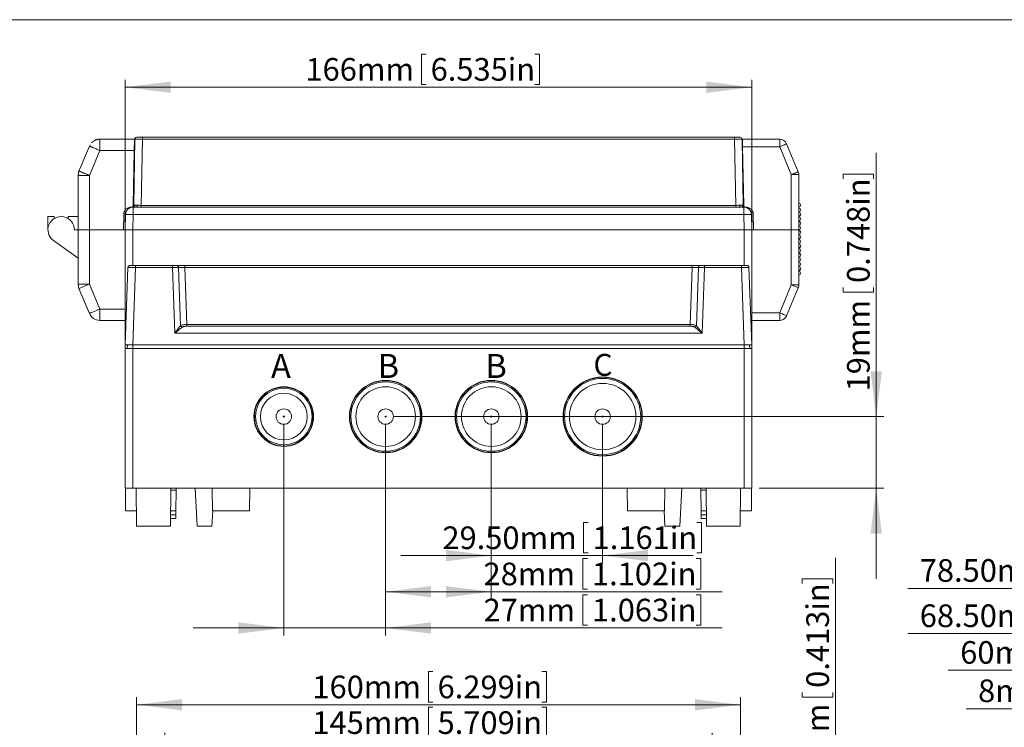
# Model space of a CAD drawing. Units: millimetres. Extents: x 5 to 847, y -1 to 276.
# Drawn here: x 135 to 266, y 183 to 276 of the extents above; entities that cross this region are included whole.
import ezdxf

# ---------------------------------------------------------------- set-up
doc = ezdxf.new("R2010")
doc.units = ezdxf.units.MM
doc.styles.add('SLDTEXTSTYLE0', font='TXT', dxfattribs={"width": 0.75})
doc.dimstyles.new('SLDDIMSTYLE0', dxfattribs={"dimtxt": 3, "dimasz": 6, "dimexe": 0, "dimexo": 0.0625, "dimgap": 0.75, "dimtad": 1, "dimlfac": 2, "dimrnd": 1e-09, "dimzin": 4, "dimdsep": 46, "dimtxsty": 'SLDTEXTSTYLE0', "dimsah": 1, "dimcen": 0.09, "dimadec": 0, "dimazin": 1, "dimtfac": 1, "dimtmove": 0, "dimatfit": 0, "dimfxl": 1, "dimfrac": 2, "dimtolj": 1, "dimtzin": 12, "dimarcsym": 0})
doc.dimstyles.new('SLDDIMSTYLE1', dxfattribs={"dimtxt": 3, "dimasz": 6, "dimexe": 0, "dimexo": 0.0625, "dimgap": 0.75, "dimtad": 1, "dimlfac": 2, "dimrnd": 1e-09, "dimzin": 12, "dimdsep": 46, "dimtxsty": 'SLDTEXTSTYLE0', "dimsah": 1, "dimcen": 0.09, "dimadec": 0, "dimazin": 3, "dimtfac": 1, "dimtofl": 0, "dimtmove": 0, "dimatfit": 3, "dimfxl": 1, "dimfrac": 2, "dimtolj": 1, "dimtzin": 12, "dimarcsym": 0})
doc.dimstyles.new('SLDDIMSTYLE2', dxfattribs={"dimtxt": 3, "dimasz": 6, "dimexe": 0, "dimexo": 0.0625, "dimgap": 0.75, "dimtad": 1, "dimlfac": 2, "dimrnd": 1e-09, "dimzin": 12, "dimdsep": 46, "dimtxsty": 'SLDTEXTSTYLE0', "dimsah": 1, "dimcen": 0.09, "dimadec": 0, "dimazin": 3, "dimtfac": 1, "dimtmove": 0, "dimatfit": 0, "dimfxl": 1, "dimfrac": 2, "dimtolj": 1, "dimtzin": 12, "dimarcsym": 0})
doc.dimstyles.new('SLDDIMSTYLE6', dxfattribs={"dimtxt": 3, "dimasz": 6, "dimexe": 0, "dimexo": 0.0625, "dimgap": 0.75, "dimtad": 1, "dimlfac": 2, "dimrnd": 1e-09, "dimzin": 4, "dimdsep": 46, "dimtxsty": 'SLDTEXTSTYLE0', "dimsah": 1, "dimcen": 0.09, "dimadec": 0, "dimazin": 1, "dimtfac": 1, "dimtofl": 0, "dimtmove": 0, "dimatfit": 3, "dimfxl": 1, "dimfrac": 2, "dimtolj": 1, "dimtzin": 12, "dimarcsym": 0})

# ---------------------------------------------------------------- blocks, each defined once
blk = doc.blocks.new('_D_11')
at = {"color": 7, "linetype": 'Continuous', "lineweight": 0}
for p, q in [((189.43, 190.11), (189.43, 186.06)), ((189.43, 190.11), (190.04, 190.11)), ((205.07, 190.11), (204.46, 190.11)), ((205.07, 190.11), (205.07, 186.06)), ((150.77, 166.63), (150.77, 186.71)), ((230.77, 166.63), (230.77, 186.71)), ((150.77, 185.71), (230.77, 185.71)), ((189.43, 186.06), (190.04, 186.06)), ((205.07, 186.06), (204.46, 186.06))]:
    blk.add_line(p, q, dxfattribs=at)
for points in [[(150.77, 185.71), (156.77, 184.96), (156.77, 186.46)], [(230.77, 185.71), (224.77, 186.46), (224.77, 184.96)]]:
    blk.add_solid(points, dxfattribs=at)
at = {"color": 7, "linetype": 'Continuous', "lineweight": 0, "char_height": 3, "attachment_point": 1, "style": 'SLDTEXTSTYLE0'}
for s, insert in [('160mm', (174.06, 189.57)), ('6.299in', (190.65, 189.57))]:
    blk.add_mtext(s, dxfattribs=dict(at, insert=insert))
blk = doc.blocks.new('_D_13')
at = {"color": 7, "linetype": 'Continuous', "lineweight": 0}
for p, q in [((189.43, 185.38), (189.43, 181.33)), ((189.43, 185.38), (190.04, 185.38)), ((205.07, 185.38), (204.46, 185.38)), ((205.07, 185.38), (205.07, 181.33)), ((154.52, 122.25), (154.52, 181.98)), ((227.02, 120.38), (227.02, 181.98)), ((154.52, 180.98), (227.02, 180.98)), ((189.43, 181.33), (190.04, 181.33)), ((205.07, 181.33), (204.46, 181.33))]:
    blk.add_line(p, q, dxfattribs=at)
for points in [[(154.52, 180.98), (160.52, 180.23), (160.52, 181.73)], [(227.02, 180.98), (221.02, 181.73), (221.02, 180.23)]]:
    blk.add_solid(points, dxfattribs=at)
at = {"color": 7, "linetype": 'Continuous', "lineweight": 0, "char_height": 3, "attachment_point": 1, "style": 'SLDTEXTSTYLE0'}
for s, insert in [('145mm', (174.06, 184.84)), ('5.709in', (190.65, 184.84))]:
    blk.add_mtext(s, dxfattribs=dict(at, insert=insert))
blk = doc.blocks.new('_D_20')
at = {"color": 7, "linetype": 'Continuous', "lineweight": 0}
for p, q in [((243.38, 167.13), (243.38, 205.18)), ((238.97, 202.38), (243.02, 202.38)), ((238.97, 202.38), (238.97, 201.77)), ((243.02, 202.38), (243.02, 201.77)), ((238.97, 186.73), (238.97, 187.34)), ((238.97, 186.73), (243.02, 186.73)), ((243.02, 186.73), (243.02, 187.34)), ((232.27, 167.13), (244.38, 167.13)), ((243.38, 161.88), (243.38, 167.13)), ((229.89, 161.88), (244.38, 161.88)), ((243.38, 161.88), (243.38, 149.88))]:
    blk.add_line(p, q, dxfattribs=at)
for points in [[(243.38, 167.13), (244.13, 173.13), (242.63, 173.13)], [(243.38, 161.88), (242.63, 155.88), (244.13, 155.88)]]:
    blk.add_solid(points, dxfattribs=at)
at = {"color": 7, "linetype": 'Continuous', "lineweight": 0, "char_height": 3, "attachment_point": 1, "rotation": 90, "style": 'SLDTEXTSTYLE0'}
for s, insert in [('0.413in', (239.51, 187.95)), ('10.50mm', (239.51, 168.05))]:
    blk.add_mtext(s, dxfattribs=dict(at, insert=insert))
blk = doc.blocks.new('_D_25')
at = {"color": 7, "linetype": 'Continuous', "lineweight": 0}
for p, q in [((273.22, 199.54), (273.22, 195.49)), ((273.22, 199.54), (273.83, 199.54)), ((288.87, 199.54), (288.26, 199.54)), ((288.87, 199.54), (288.87, 195.49)), ((293.31, 168.13), (293.31, 196.13)), ((327.56, 168.13), (327.56, 196.13)), ((293.31, 195.13), (252.95, 195.13)), ((273.22, 195.49), (273.83, 195.49)), ((288.87, 195.49), (288.26, 195.49)), ((293.31, 195.13), (327.56, 195.13))]:
    blk.add_line(p, q, dxfattribs=at)
for points in [[(293.31, 195.13), (299.31, 194.38), (299.31, 195.88)], [(327.56, 195.13), (321.56, 195.88), (321.56, 194.38)]]:
    blk.add_solid(points, dxfattribs=at)
at = {"color": 7, "linetype": 'Continuous', "lineweight": 0, "char_height": 3, "attachment_point": 1, "style": 'SLDTEXTSTYLE0'}
for s, insert in [('68.50mm', (254.54, 199)), ('2.697in', (274.44, 199))]:
    blk.add_mtext(s, dxfattribs=dict(at, insert=insert))
blk = doc.blocks.new('_D_26')
at = {"color": 7, "linetype": 'Continuous', "lineweight": 0}
for p, q in [((273.05, 194.68), (273.05, 190.63)), ((273.05, 194.68), (273.66, 194.68)), ((288.69, 194.68), (288.08, 194.68)), ((288.69, 194.68), (288.69, 190.63)), ((273.05, 190.63), (273.66, 190.63)), ((288.69, 190.63), (288.08, 190.63)), ((294.81, 166.35), (294.81, 191.27)), ((324.81, 156.5), (324.81, 191.27)), ((294.81, 190.27), (258.31, 190.27)), ((294.81, 190.27), (324.81, 190.27))]:
    blk.add_line(p, q, dxfattribs=at)
for points in [[(294.81, 190.27), (300.81, 189.52), (300.81, 191.02)], [(324.81, 190.27), (318.81, 191.02), (318.81, 189.52)]]:
    blk.add_solid(points, dxfattribs=at)
at = {"color": 7, "linetype": 'Continuous', "lineweight": 0, "char_height": 3, "attachment_point": 1, "style": 'SLDTEXTSTYLE0'}
for s, insert in [('60mm', (259.9, 194.14)), ('2.362in', (274.27, 194.14))]:
    blk.add_mtext(s, dxfattribs=dict(at, insert=insert))
blk = doc.blocks.new('_D_27')
at = {"color": 7, "linetype": 'Continuous', "lineweight": 0}
for p, q in [((273.2, 189.59), (273.2, 185.55)), ((273.2, 189.59), (273.81, 189.59)), ((288.84, 189.59), (288.23, 189.59)), ((288.84, 189.59), (288.84, 185.55)), ((273.2, 185.55), (273.81, 185.55)), ((288.84, 185.55), (288.23, 185.55)), ((294.81, 166.35), (294.81, 186.19)), ((298.81, 150.5), (298.81, 186.19)), ((294.81, 185.19), (260.68, 185.19)), ((294.81, 185.19), (298.81, 185.19)), ((298.81, 185.19), (310.81, 185.19))]:
    blk.add_line(p, q, dxfattribs=at)
for points in [[(294.81, 185.19), (288.81, 185.94), (288.81, 184.44)], [(298.81, 185.19), (304.81, 184.44), (304.81, 185.94)]]:
    blk.add_solid(points, dxfattribs=at)
at = {"color": 7, "linetype": 'Continuous', "lineweight": 0, "char_height": 3, "attachment_point": 1, "style": 'SLDTEXTSTYLE0'}
for s, insert in [('0.315in', (274.42, 189.06)), ('8mm', (262.27, 189.06))]:
    blk.add_mtext(s, dxfattribs=dict(at, insert=insert))
blk = doc.blocks.new('_D_28')
at = {"color": 7, "linetype": 'Continuous', "lineweight": 0}
for p, q in [((273.22, 205.54), (273.22, 201.49)), ((273.22, 205.54), (273.83, 205.54)), ((288.87, 205.54), (288.26, 205.54)), ((288.87, 205.54), (288.87, 201.49)), ((288.31, 201.13), (252.95, 201.13)), ((273.22, 201.49), (273.83, 201.49)), ((288.87, 201.49), (288.26, 201.49)), ((288.31, 165.37), (288.31, 202.13)), ((288.31, 201.13), (327.56, 201.13)), ((327.56, 168.13), (327.56, 202.13))]:
    blk.add_line(p, q, dxfattribs=at)
for points in [[(288.31, 201.13), (294.31, 200.38), (294.31, 201.88)], [(327.56, 201.13), (321.56, 201.88), (321.56, 200.38)]]:
    blk.add_solid(points, dxfattribs=at)
at = {"color": 7, "linetype": 'Continuous', "lineweight": 0, "char_height": 3, "attachment_point": 1, "style": 'SLDTEXTSTYLE0'}
for s, insert in [('78.50mm', (254.54, 205)), ('3.091in', (274.44, 205))]:
    blk.add_mtext(s, dxfattribs=dict(at, insert=insert))
blk = doc.blocks.new('_D_41')
at = {"color": 7, "linetype": 'Continuous', "lineweight": 0}
for p, q in [((188.51, 271.92), (188.51, 267.88)), ((188.51, 271.92), (189.12, 271.92)), ((204.15, 271.92), (203.54, 271.92)), ((204.15, 271.92), (204.15, 267.88)), ((149.27, 233.89), (149.27, 268.52)), ((149.27, 267.52), (232.27, 267.52)), ((188.51, 267.88), (189.12, 267.88)), ((204.15, 267.88), (203.54, 267.88)), ((232.27, 233.89), (232.27, 268.52))]:
    blk.add_line(p, q, dxfattribs=at)
for points in [[(149.27, 267.52), (155.27, 266.77), (155.27, 268.27)], [(232.27, 267.52), (226.27, 268.27), (226.27, 266.77)]]:
    blk.add_solid(points, dxfattribs=at)
at = {"color": 7, "linetype": 'Continuous', "lineweight": 0, "char_height": 3, "attachment_point": 1, "style": 'SLDTEXTSTYLE0'}
for s, insert in [('166mm', (173.14, 271.39)), ('6.535in', (189.73, 271.39))]:
    blk.add_mtext(s, dxfattribs=dict(at, insert=insert))
blk = doc.blocks.new('_D_42')
at = {"color": 7, "linetype": 'Continuous', "lineweight": 0}
for p, q in [((248.77, 223.89), (248.77, 258.82)), ((244.37, 256.01), (248.41, 256.01)), ((244.37, 256.01), (244.37, 255.4)), ((248.41, 256.01), (248.41, 255.4)), ((244.37, 240.37), (244.37, 240.98)), ((244.37, 240.37), (248.41, 240.37)), ((248.41, 240.37), (248.41, 240.98)), ((184.77, 223.89), (249.77, 223.89)), ((248.77, 214.39), (248.77, 223.89)), ((233.27, 214.39), (249.77, 214.39)), ((248.77, 214.39), (248.77, 202.39))]:
    blk.add_line(p, q, dxfattribs=at)
for points in [[(248.77, 223.89), (249.52, 229.89), (248.02, 229.89)], [(248.77, 214.39), (248.02, 208.39), (249.52, 208.39)]]:
    blk.add_solid(points, dxfattribs=at)
at = {"color": 7, "linetype": 'Continuous', "lineweight": 0, "char_height": 3, "attachment_point": 1, "rotation": 90, "style": 'SLDTEXTSTYLE0'}
for s, insert in [('0.748in', (244.9, 241.59)), ('19mm', (244.9, 227.22))]:
    blk.add_mtext(s, dxfattribs=dict(at, insert=insert))
blk = doc.blocks.new('_D_43')
at = {"color": 7, "linetype": 'Continuous', "lineweight": 0}
for p, q in [((170.27, 222.89), (170.27, 194.88)), ((183.77, 222.89), (183.77, 194.88)), ((209.89, 200.28), (209.89, 196.24)), ((209.89, 200.28), (210.5, 200.28)), ((225.53, 200.28), (224.93, 200.28)), ((225.53, 200.28), (225.53, 196.24)), ((170.27, 195.88), (158.27, 195.88)), ((170.27, 195.88), (183.77, 195.88)), ((183.77, 195.88), (228.34, 195.88)), ((209.89, 196.24), (210.5, 196.24)), ((225.53, 196.24), (224.93, 196.24))]:
    blk.add_line(p, q, dxfattribs=at)
for points in [[(170.27, 195.88), (164.27, 196.63), (164.27, 195.13)], [(183.77, 195.88), (189.77, 195.13), (189.77, 196.63)]]:
    blk.add_solid(points, dxfattribs=at)
at = {"color": 7, "linetype": 'Continuous', "lineweight": 0, "char_height": 3, "attachment_point": 1, "style": 'SLDTEXTSTYLE0'}
for s, insert in [('27mm', (196.74, 199.75)), ('1.063in', (211.11, 199.75))]:
    blk.add_mtext(s, dxfattribs=dict(at, insert=insert))
blk = doc.blocks.new('_D_44')
at = {"color": 7, "linetype": 'Continuous', "lineweight": 0}
for p, q in [((183.77, 222.89), (183.77, 199.68)), ((197.77, 222.89), (197.77, 199.68)), ((209.89, 205.08), (209.89, 201.03)), ((209.89, 205.08), (210.5, 205.08)), ((225.53, 205.08), (224.93, 205.08)), ((225.53, 205.08), (225.53, 201.03)), ((209.89, 201.03), (210.5, 201.03)), ((225.53, 201.03), (224.93, 201.03)), ((183.77, 200.68), (197.77, 200.68)), ((197.77, 200.68), (228.34, 200.68))]:
    blk.add_line(p, q, dxfattribs=at)
for points in [[(183.77, 200.68), (189.77, 199.93), (189.77, 201.43)], [(197.77, 200.68), (191.77, 201.43), (191.77, 199.93)]]:
    blk.add_solid(points, dxfattribs=at)
at = {"color": 7, "linetype": 'Continuous', "lineweight": 0, "char_height": 3, "attachment_point": 1, "style": 'SLDTEXTSTYLE0'}
for s, insert in [('28mm', (196.74, 204.54)), ('1.102in', (211.11, 204.54))]:
    blk.add_mtext(s, dxfattribs=dict(at, insert=insert))
blk = doc.blocks.new('_D_45')
at = {"color": 7, "linetype": 'Continuous', "lineweight": 0}
for p, q in [((197.77, 222.89), (197.77, 204.47)), ((212.52, 222.89), (212.52, 204.47)), ((209.98, 209.87), (209.98, 205.82)), ((209.98, 209.87), (210.59, 209.87)), ((225.62, 209.87), (225.01, 209.87)), ((225.62, 209.87), (225.62, 205.82)), ((197.77, 205.47), (185.77, 205.47)), ((197.77, 205.47), (212.52, 205.47)), ((209.98, 205.82), (210.59, 205.82)), ((212.52, 205.47), (224.52, 205.47)), ((225.62, 205.82), (225.01, 205.82))]:
    blk.add_line(p, q, dxfattribs=at)
for points in [[(197.77, 205.47), (191.77, 206.22), (191.77, 204.72)], [(212.52, 205.47), (218.52, 204.72), (218.52, 206.22)]]:
    blk.add_solid(points, dxfattribs=at)
at = {"color": 7, "linetype": 'Continuous', "lineweight": 0, "char_height": 3, "attachment_point": 1, "style": 'SLDTEXTSTYLE0'}
for s, insert in [('29.50mm', (191.29, 209.33)), ('1.161in', (211.2, 209.33))]:
    blk.add_mtext(s, dxfattribs=dict(at, insert=insert))

msp = doc.modelspace()

# ---------------------------------------------------------------- linework, layer by layer
at = {"color": 7, "linetype": 'Continuous', "lineweight": 0}
msp.add_line((426.0829, 276.4678), (4.8134, 276.4678), dxfattribs=at)
at = {"color": 7, "linetype": 'Continuous', "lineweight": 15}
for p, q in [((143.136, 256.4146), (144.511, 259.7146)), ((144.9945, 260.3356), (144.7943, 260.1561)), ((150.4837, 260.6377), (145.8957, 260.6377)), ((150.5338, 260.642), (150.3807, 251.871)), ((151.3805, 251.871), (151.5336, 260.642)), ((151.5336, 260.642), (151.5336, 260.8877)), ((230.0076, 260.8877), (151.5336, 260.8877)), ((151.5336, 260.642), (230.0076, 260.642)), ((230.0076, 260.642), (230.0076, 260.8877)), ((230.0076, 260.642), (230.1607, 251.871)), ((231.1605, 251.871), (231.0074, 260.642)), ((231.0575, 260.6377), (235.9788, 260.6377)), ((235.9789, 259.6377), (231.075, 259.6377)), ((231.2103, 251.8833), (231.075, 259.6377)), ((237.5206, 255.9377), (235.9789, 259.6377)), ((238.4437, 256.3223), (236.902, 260.0223)), ((145.8956, 259.1377), (144.5206, 255.8377)), ((150.4575, 259.1377), (145.8956, 259.1377)), ((150.3309, 251.8833), (150.4575, 259.1377)), ((143.0206, 248.6377), (143.0206, 255.8377)), ((144.5206, 248.6377), (144.5206, 255.8377)), ((150.4551, 256.1377), (150.4051, 256.1377)), ((231.1361, 256.1377), (231.0861, 256.1377)), ((237.5206, 255.9377), (237.5206, 248.6377)), ((238.5206, 248.6377), (238.5206, 255.9377)), ((151.3805, 251.871), (151.3805, 251.6278)), ((230.1607, 251.871), (151.3805, 251.871)), ((230.1607, 251.871), (230.1607, 251.6278)), ((149.0206, 248.6377), (149.0558, 250.6551)), ((149.2706, 248.6377), (149.3058, 250.6551)), ((150.0556, 251.6377), (150.0809, 251.6377)), ((150.2704, 248.6377), (150.3057, 250.6551)), ((150.3057, 251.6377), (150.3057, 250.6551)), ((150.7433, 251.6377), (150.3057, 251.6377)), ((150.3057, 250.6551), (231.2355, 250.6551)), ((150.8264, 251.6362), (150.7433, 251.6377)), ((151.3805, 251.6278), (151.122, 251.6312)), ((230.1607, 251.6278), (151.3805, 251.6278)), ((230.4192, 251.6312), (230.1607, 251.6278)), ((230.7979, 251.6377), (230.7148, 251.6362)), ((231.2355, 251.6377), (230.7979, 251.6377)), ((231.2355, 251.6377), (231.1576, 251.6547)), ((231.2355, 251.6377), (231.2355, 251.3509)), ((231.2355, 251.3509), (231.2355, 250.6551)), ((231.2708, 248.6377), (231.2355, 250.6551)), ((231.4603, 251.6377), (231.4856, 251.6377)), ((232.2354, 250.6551), (232.2706, 248.6377)), ((232.4854, 250.6551), (232.5206, 248.6377)), ((139.0206, 250.3877), (139.0206, 248.6377)), ((139.0206, 250.3877), (139.8456, 250.3877)), ((139.8456, 250.1232), (139.8456, 250.3877)), ((141.6956, 250.3877), (141.6956, 250.1232)), ((143.0206, 250.3877), (141.6956, 250.3877)), ((149.0389, 249.6877), (149.2889, 249.6877)), ((232.2523, 249.6877), (232.5023, 249.6877)), ((142.5206, 248.6377), (143.0206, 248.6377)), ((143.0206, 241.4377), (143.0206, 248.6377)), ((143.0206, 248.6377), (144.5206, 248.6377)), ((143.0206, 248.6377), (144.5206, 248.6377)), ((144.5206, 241.4377), (144.5206, 248.6377)), ((144.5206, 248.6377), (149.2706, 248.6377)), ((144.5206, 248.6377), (149.0206, 248.6377)), ((150.2704, 248.6377), (149.2706, 248.6377)), ((149.2706, 248.6377), (150.2706, 248.6377)), ((149.2706, 232.8877), (149.2706, 248.6377)), ((231.2708, 248.6377), (150.2704, 248.6377)), ((150.2706, 248.6377), (231.2706, 248.6377)), ((232.2706, 248.6377), (231.2708, 248.6377)), ((232.2706, 248.6377), (237.5206, 248.6377)), ((232.2706, 232.8877), (232.2706, 248.6377)), ((232.5206, 248.6377), (237.5206, 248.6377)), ((237.5206, 248.6377), (237.5206, 241.3377)), ((237.5206, 248.6377), (238.5206, 248.6377)), ((238.5206, 241.3377), (238.5206, 248.6377)), ((139.7557, 247.212), (143.0206, 244.8877)), ((149.2706, 233.3877), (149.6288, 243.6464)), ((150.27, 233.3877), (150.6282, 243.6464)), ((150.6282, 243.6464), (155.5086, 243.6464)), ((155.5086, 243.8877), (150.6283, 243.8877)), ((155.8133, 234.922), (155.5086, 243.6464)), ((156.603, 235.9301), (156.3334, 243.6498)), ((224.3828, 243.8877), (157.1584, 243.8877)), ((157.1584, 243.6464), (157.4225, 236.0815)), ((157.1584, 243.6463), (224.3828, 243.6463)), ((224.1187, 236.0815), (224.3828, 243.6463)), ((225.2078, 243.6498), (224.9382, 235.9301)), ((226.0326, 243.6464), (225.7279, 234.922)), ((230.913, 243.8877), (226.0326, 243.8877)), ((226.0326, 243.6464), (230.913, 243.6464)), ((231.2712, 233.3877), (230.913, 243.6464)), ((232.2706, 233.3877), (231.9124, 243.6464)), ((144.5206, 241.4377), (145.8956, 238.1377)), ((238.5206, 241.3377), (238.5206, 242.5377)), ((144.511, 237.5607), (143.136, 240.8607)), ((235.9789, 237.6377), (237.5206, 241.3377)), ((236.902, 237.253), (238.4437, 240.953)), ((237.5206, 241.3377), (238.5206, 241.3377)), ((145.8956, 238.1377), (149.2706, 238.1377)), ((232.2706, 237.6377), (235.9789, 237.6377)), ((235.9789, 236.6377), (235.9789, 237.6377)), ((145.8956, 236.6377), (149.2706, 236.6377)), ((232.2706, 236.6377), (235.9789, 236.6377)), ((225.7279, 234.922), (155.8133, 234.922)), ((157.4225, 236.0815), (224.1187, 236.0815)), ((224.1187, 235.8497), (157.4225, 235.8497)), ((149.2706, 233.3877), (150.27, 233.3877)), ((149.2706, 232.8877), (149.2706, 214.3877)), ((150.2706, 232.8877), (149.2706, 232.8877)), ((149.5206, 232.8877), (149.5468, 233.3877)), ((150.27, 233.3877), (231.2712, 233.3877)), ((150.2706, 232.8877), (150.2706, 233.3877)), ((150.2706, 232.8877), (150.2706, 214.3877)), ((231.2706, 232.8877), (150.2706, 232.8877)), ((231.2706, 232.8877), (231.2706, 233.3877)), ((231.2706, 232.8877), (231.2706, 214.3877)), ((232.2706, 232.8877), (231.2706, 232.8877)), ((231.2712, 233.3877), (232.2706, 233.3877)), ((232.0206, 232.8877), (231.9944, 233.3877)), ((232.2706, 214.3877), (232.2706, 232.8877)), ((149.2706, 214.3877), (150.2706, 214.3877)), ((149.2955, 211.3877), (149.2955, 214.3877)), ((150.2706, 214.3877), (231.2706, 214.3877)), ((150.7767, 209.3877), (150.7331, 214.3877)), ((155.3081, 214.3877), (155.2645, 209.3877)), ((155.9681, 211.3789), (156.0163, 214.142)), ((158.5206, 214.3877), (158.7826, 209.3877)), ((160.823, 211.3877), (160.7706, 214.3877)), ((165.7706, 214.3877), (165.7182, 211.3877)), ((215.823, 211.3877), (215.7706, 214.3877)), ((220.7182, 211.3877), (220.7706, 214.3877)), ((222.7586, 209.3877), (223.0206, 214.3877)), ((225.5731, 211.3789), (225.5249, 214.142)), ((226.2767, 209.3877), (226.2331, 214.3877)), ((230.7645, 209.3877), (230.8081, 214.3877)), ((231.2706, 214.3877), (232.2706, 214.3877)), ((232.2457, 214.3877), (232.2457, 211.3877)), ((149.2955, 211.3877), (150.7593, 211.3877)), ((160.7586, 209.3877), (160.8634, 211.3877)), ((165.7182, 211.3877), (160.823, 211.3877)), ((215.823, 211.3877), (220.7182, 211.3877)), ((220.6778, 211.3877), (220.7826, 209.3877)), ((232.2457, 211.3877), (230.7819, 211.3877)), ((155.2732, 210.3877), (155.9508, 210.3877)), ((155.2776, 210.8877), (155.9595, 210.8877)), ((155.9508, 210.3877), (155.9595, 210.8877)), ((225.5817, 210.8877), (226.2636, 210.8877)), ((225.5904, 210.3877), (225.5817, 210.8877)), ((226.268, 210.3877), (225.5904, 210.3877)), ((150.7767, 209.3877), (155.2645, 209.3877)), ((158.7826, 209.3877), (160.7586, 209.3877)), ((220.7826, 209.3877), (222.7586, 209.3877)), ((226.2767, 209.3877), (230.7645, 209.3877))]:
    msp.add_line(p, q, dxfattribs=at)
at = {"color": 8, "linetype": 'Continuous', "lineweight": 15}
for p, q in [((150.2706, 243.8877), (150.2706, 248.6377)), ((231.2706, 248.6377), (231.2706, 243.8877)), ((156.0163, 214.142), (155.306, 214.142)), ((226.2352, 214.142), (225.5249, 214.142)), ((155.2818, 211.3789), (155.9681, 211.3789)), ((226.2594, 211.3789), (225.5731, 211.3789))]:
    msp.add_line(p, q, dxfattribs=at)
at = {"color": 7, "linetype": 'Continuous', "lineweight": 15, "flags": 128}
for points in [[(144.9831, 259.5179), (144.9265, 259.5414), (144.873, 259.5637), (144.8226, 259.5847), (144.7756, 259.6043), (144.732, 259.6225), (144.6921, 259.6391), (144.6558, 259.6542), (144.6235, 259.6677)], [(150.4575, 259.1377), (150.4626, 259.4303), (150.4675, 259.7117), (150.472, 259.971), (150.476, 260.1983), (150.4793, 260.3848), (150.4817, 260.5235), (150.4832, 260.6088), (150.4837, 260.6377)], [(231.075, 259.6377), (231.0716, 259.8327), (231.0683, 260.0203), (231.0653, 260.1932), (231.0626, 260.3447), (231.0605, 260.4691), (231.0588, 260.5615), (231.0578, 260.6184), (231.0575, 260.6377)], [(235.9789, 259.6376), (236.159, 259.7127), (236.3322, 259.7848), (236.4918, 259.8513), (236.6316, 259.9096), (236.7464, 259.9574), (236.8317, 259.993), (236.8843, 260.0149), (236.902, 260.0223)], [(144.5206, 255.8377), (144.228, 255.8377), (143.9466, 255.8377), (143.6873, 255.8377), (143.4599, 255.8377), (143.2734, 255.8377), (143.1348, 255.8377), (143.0494, 255.8377), (143.0206, 255.8377)], [(143.136, 240.8607), (143.1626, 240.8718), (143.2414, 240.9046), (143.3693, 240.958), (143.5415, 241.0297), (143.7513, 241.1171), (143.9907, 241.2169), (144.2505, 241.3251), (144.5206, 241.4376)], [(237.5206, 241.3377), (237.7007, 241.2626), (237.8738, 241.1905), (238.0334, 241.124), (238.1733, 241.0657), (238.2881, 241.0179), (238.3734, 240.9823), (238.4259, 240.9604), (238.4437, 240.953)], [(144.511, 237.5607), (144.5376, 237.5718), (144.6164, 237.6046), (144.7443, 237.658), (144.9165, 237.7297), (145.1263, 237.8171), (145.3657, 237.9169), (145.6255, 238.0251), (145.8956, 238.1376)], [(235.9789, 237.6377), (236.159, 237.5626), (236.3322, 237.4905), (236.4918, 237.424), (236.6316, 237.3657), (236.7464, 237.3179), (236.8317, 237.2823), (236.8843, 237.2604), (236.902, 237.253)], [(236.7779, 237.0362), (236.7958, 237.0609), (236.8478, 237.1426)], [(156.0206, 214.3877), (156.0205, 214.383), (156.0203, 214.369), (156.0199, 214.3464), (156.0193, 214.316), (156.0187, 214.2788), (156.018, 214.2363), (156.0171, 214.1902), (156.0163, 214.142)], [(225.5249, 214.142), (225.524, 214.1902), (225.5232, 214.2363), (225.5225, 214.2788), (225.5218, 214.316), (225.5213, 214.3464), (225.5209, 214.369), (225.5207, 214.383), (225.5206, 214.3877)], [(155.9595, 210.8877), (155.9597, 210.897), (155.9602, 210.9249), (155.9609, 210.9701), (155.962, 211.031), (155.9633, 211.1053), (155.9648, 211.1903), (155.9664, 211.2826), (155.9681, 211.3789)], [(225.5817, 210.8877), (225.5815, 210.897), (225.581, 210.9249), (225.5803, 210.9701), (225.5792, 211.031), (225.5779, 211.1053), (225.5764, 211.1903), (225.5748, 211.2826), (225.5731, 211.3789)]]:
    msp.add_lwpolyline(points, dxfattribs=at)
at = {"color": 7, "linetype": 'Continuous', "lineweight": 15}
for centre, radius in [((183.7706, 223.8877), 4.7971), ((183.7706, 223.8877), 4.75), ((183.7706, 223.8877), 4.6), ((197.7706, 223.8877), 4.7971), ((197.7706, 223.8877), 4.75), ((197.7706, 223.8877), 4.6), ((212.5206, 223.8877), 5.2471), ((212.5206, 223.8877), 5.2), ((212.5206, 223.8877), 5.05), ((170.2706, 223.8877), 3.9471), ((170.2706, 223.8877), 3.9), ((170.2706, 223.8877), 3.75), ((183.7706, 223.8877), 3.95), ((197.7706, 223.8877), 3.95), ((212.5206, 223.8877), 4.4), ((170.2706, 223.8877), 3.1), ((170.2706, 223.8877), 1.0221), ((183.7706, 223.8877), 1.0221), ((197.7706, 223.8877), 1.0221), ((212.5206, 223.8877), 1.0221), ((170.2706, 223.8877), 0.075), ((183.7706, 223.8877), 0.075), ((197.7706, 223.8877), 0.075), ((212.5206, 223.8877), 0.075)]:
    msp.add_circle(centre, radius, dxfattribs=at)
for centre, radius, start, end in [((150.7837, 260.6377), 0.25, 90, 179), ((230.7575, 260.6377), 0.25, 1, 90), ((235.9789, 259.6377), 1, 22.619801, 90.000014), ((144.5206, 255.8377), 1.5, 157.380135, 179.99995), ((237.5206, 255.9377), 1, 0, 22.619865), ((150.0809, 251.8877), 0.25, 270, 359.000429), ((150.1307, 251.8753), 0.25, 278.045802, 359), ((231.4105, 251.8753), 0.25, 181, 261.954198), ((231.4603, 251.8877), 0.25, 181, 269.999726), ((238.5206, 251.8877), 0.25, 270, 90), ((150.0556, 250.6377), 1, 89.999977, 179), ((150.3057, 250.6377), 1, 134.5, 179), ((149.8057, 236.3232), 14.3407, 88.002227, 91.997773), ((150.3057, 250.6377), 1, 90, 134.5), ((231.2355, 250.6377), 1, 1, 90), ((231.7355, 236.3232), 14.3406, 88.002225, 91.997775), ((231.4856, 250.6377), 1, 1, 90.000023), ((238.5206, 251.2877), 0.25, 270, 90), ((238.5206, 250.6877), 0.25, 270, 90), ((140.7706, 248.6377), 1.75, 0, 234.5516), ((238.5206, 250.0877), 0.25, 270, 90), ((238.5206, 249.4877), 0.25, 270, 90), ((238.5206, 248.8877), 0.25, 270, 90), ((238.5206, 248.2877), 0.25, 270, 90), ((238.5206, 247.6877), 0.25, 270, 90), ((238.5206, 247.0877), 0.25, 270, 90), ((238.5206, 246.4877), 0.25, 270, 90), ((238.5206, 245.8877), 0.25, 270, 90), ((238.5206, 245.2877), 0.25, 270, 90), ((238.5206, 244.6877), 0.25, 270, 90), ((238.5206, 244.0877), 0.25, 270, 90), ((149.8787, 243.6377), 0.25, 133.73652, 177.998856), ((149.8787, 243.6377), 0.25, 89.996917, 122.147192), ((231.6625, 243.6377), 0.25, 2.001161, 90.003175), ((238.5206, 243.4877), 0.25, 270, 90), ((238.5206, 242.8877), 0.25, 270, 90), ((144.5206, 241.4377), 1.5, 180, 202.619865), ((237.5206, 241.3377), 1, 337.380135, 359.99996), ((145.8956, 238.1377), 1.5, 202.620089, 270.005883), ((235.9789, 237.6377), 1, 269.999334, 323.02788)]:
    msp.add_arc(centre, radius, start, end, dxfattribs=at)
for points in [[(144.511, 259.7146), (144.5367, 259.7762), (144.5665, 259.8362), (144.6002, 259.8939)], [(144.6234, 259.6677), (144.5495, 259.6985), (144.511, 259.7146), (144.511, 259.7146)], [(145.8955, 259.9498), (145.8955, 259.7092), (145.8956, 259.4237), (145.8956, 259.1376)]]:
    msp.add_open_spline(points, degree=3, dxfattribs=at)
for points, knots in [([(145.0195, 260.3535), (145.0136, 260.3502), (145.0046, 260.3452), (144.9971, 260.3381), (144.9945, 260.3356)], [0, 0, 0, 0, 0.6506771, 1, 1, 1, 1]), ([(145.0984, 260.4083), (145.1134, 260.4175), (145.1357, 260.4312), (145.1662, 260.4485), (145.1969, 260.4652), (145.236, 260.4852), (145.2835, 260.5074), (145.3319, 260.528), (145.3809, 260.5469), (145.4305, 260.5641), (145.4808, 260.5795), (145.5315, 260.5931), (145.5827, 260.605), (145.6343, 260.615), (145.6862, 260.6233), (145.7384, 260.6297), (145.7897, 260.6342), (145.8422, 260.6371), (145.8772, 260.6375), (145.8957, 260.6377)], [0, 0, 0, 0, 0.06251596, 0.09375655, 0.12502768, 0.18751245, 0.24998606, 0.31247788, 0.3749909, 0.43749522, 0.49997856, 0.56247133, 0.62498604, 0.68748531, 0.74997554, 0.81248737, 0.87499401, 0.93383802, 1, 1, 1, 1]), ([(145.8956, 260.5701), (145.8956, 260.5183), (145.8955, 260.4373), (145.8955, 260.2263), (145.8955, 260.0963), (145.8955, 259.9498)], [0, 0, 0, 0, 0.5, 0.5, 1, 1, 1, 1]), ([(145.8956, 260.5701), (145.8956, 260.5782), (145.8956, 260.5946), (145.8956, 260.6131), (145.8956, 260.627), (145.8956, 260.6359), (145.8956, 260.6371), (145.8956, 260.6377)], [0, 0, 0, 0, 0.19184501, 0.3870301, 0.58635114, 0.79048677, 1, 1, 1, 1]), ([(150.5338, 260.642), (150.5488, 260.6426), (150.5789, 260.6437), (150.8101, 260.6443), (151.1406, 260.6437), (151.4026, 260.6426), (151.5336, 260.642)], [0, 0, 0, 0, 0.24999678, 0.50000137, 0.74999337, 1, 1, 1, 1]), ([(151.5336, 260.8877), (151.4354, 260.8877), (151.2388, 260.8877), (150.991, 260.8877), (150.8175, 260.8877), (150.795, 260.8877), (150.7837, 260.8877)], [0, 0, 0, 0, 0.25000436, 0.50000315, 0.74997813, 1, 1, 1, 1]), ([(230.7575, 260.8877), (230.7462, 260.8877), (230.7237, 260.8877), (230.5502, 260.8877), (230.3024, 260.8877), (230.1058, 260.8877), (230.0076, 260.8877)], [0, 0, 0, 0, 0.25002193, 0.49999697, 0.74999714, 1, 1, 1, 1]), ([(230.0076, 260.642), (230.1386, 260.6426), (230.4006, 260.6437), (230.7311, 260.6443), (230.9623, 260.6437), (230.9924, 260.6426), (231.0074, 260.642)], [0, 0, 0, 0, 0.25000369, 0.49999725, 0.75000241, 1, 1, 1, 1]), ([(235.9789, 260.3607), (235.9789, 260.4485), (235.9789, 260.5185), (235.9789, 260.6131), (235.9789, 260.6377), (235.9789, 260.6377)], [0, 0, 0, 0, 0.5, 0.5, 1, 1, 1, 1]), ([(235.9789, 260.3607), (235.9789, 260.3607), (235.9789, 260.3142), (235.979, 260.237), (235.9789, 260.1226), (235.9789, 260.0237), (235.979, 259.9091), (235.979, 259.7771), (235.979, 259.685), (235.9789, 259.6376)], [0, 0, 0, 0, 0.00016061, 0.24994009, 0.37399647, 0.50001589, 0.65819664, 0.82413806, 1, 1, 1, 1]), ([(145.8956, 259.1376), (145.7296, 259.2068), (145.5635, 259.276), (145.2527, 259.4055), (145.1079, 259.4658), (144.9831, 259.5179)], [0, 0, 0, 0, 0.5, 0.5, 1, 1, 1, 1]), ([(143.3025, 256.3452), (143.2936, 256.3489), (143.276, 256.3563), (143.2521, 256.3663), (143.2267, 256.3767), (143.2012, 256.3875), (143.1709, 256.4001), (143.1424, 256.4113), (143.1382, 256.4134), (143.136, 256.4146)], [0, 0, 0, 0, 0.083502484, 0.165969553, 0.249970828, 0.372929501, 0.500060931, 0.731815553, 1, 1, 1, 1]), ([(144.5206, 255.8376), (144.493, 255.8491), (144.4392, 255.8715), (144.3608, 255.9041), (144.2871, 255.9349), (144.2182, 255.9636), (144.1094, 256.009), (143.9712, 256.0664), (143.8055, 256.1356), (143.6559, 256.1979), (143.5403, 256.2461), (143.4575, 256.2806), (143.4, 256.3045), (143.3481, 256.3263), (143.3176, 256.3389), (143.3025, 256.3452)], [0, 0, 0, 0, 0.05562658, 0.10844941, 0.15846523, 0.20567488, 0.2500837, 0.38453994, 0.5000066, 0.62496967, 0.74993275, 0.81458879, 0.87496632, 0.93841223, 1, 1, 1, 1]), ([(238.4437, 256.3223), (238.4432, 256.3221), (238.4424, 256.3218), (238.4349, 256.3188), (238.4219, 256.3134), (238.4019, 256.3049), (238.3744, 256.2934), (238.3372, 256.278), (238.2909, 256.2587), (238.2353, 256.2353), (238.1506, 256.2003), (238.0322, 256.1509), (237.886, 256.09), (237.754, 256.0347), (237.6349, 255.9852), (237.5576, 255.9531), (237.5206, 255.9377)], [0, 0, 0, 0, 0.04377474, 0.09064525, 0.14065505, 0.19382134, 0.25013316, 0.30722635, 0.3751839, 0.43770714, 0.50022716, 0.63587202, 0.74999965, 0.84010194, 0.92336685, 1, 1, 1, 1]), ([(238.5206, 255.9377), (238.5206, 255.9377), (238.4946, 255.9377), (238.3944, 255.9377), (238.3203, 255.9377), (238.1351, 255.9377), (238.0242, 255.9377), (237.7823, 255.9377), (237.6515, 255.9377), (237.5206, 255.9377)], [0, 0, 0, 0, 0.25, 0.25, 0.5, 0.5, 0.75, 0.75, 1, 1, 1, 1]), ([(150.5206, 251.8817), (150.5172, 251.8508), (150.5119, 251.8032), (150.4847, 251.7464), (150.457, 251.7075), (150.4228, 251.6762), (150.3733, 251.6459), (150.3323, 251.6409), (150.3057, 251.6377)], [0, 0, 0, 0, 0.23977829, 0.36857859, 0.50001706, 0.63144156, 0.76021268, 1, 1, 1, 1]), ([(150.3807, 251.871), (150.3875, 251.872), (150.3988, 251.8738), (150.4622, 251.8802), (150.5055, 251.8813), (150.5206, 251.8817)], [0, 0, 0, 0, 0.49742314, 0.82395446, 1, 1, 1, 1]), ([(150.5206, 251.8817), (150.568, 251.8816), (150.6627, 251.8814), (150.8014, 251.8816), (150.8708, 251.8817)], [0, 0, 0, 0, 0.499964, 1, 1, 1, 1]), ([(150.7433, 251.6377), (150.7591, 251.6409), (150.7834, 251.6459), (150.8128, 251.6762), (150.833, 251.7075), (150.8495, 251.7464), (150.8656, 251.8032), (150.8687, 251.8508), (150.8708, 251.8817)], [0, 0, 0, 0, 0.23973988, 0.36851679, 0.49996172, 0.63143639, 0.76021919, 1, 1, 1, 1]), ([(150.8708, 251.8817), (150.9514, 251.8795), (151.1119, 251.875), (151.2912, 251.8723), (151.3805, 251.871)], [0, 0, 0, 0, 0.50211972, 1, 1, 1, 1]), ([(230.1607, 251.871), (230.2494, 251.872), (230.3965, 251.8738), (230.5648, 251.8802), (230.643, 251.8813), (230.6704, 251.8817)], [0, 0, 0, 0, 0.49736, 0.82400413, 1, 1, 1, 1]), ([(230.6704, 251.8817), (230.6725, 251.8508), (230.6756, 251.8032), (230.6917, 251.7464), (230.7082, 251.7075), (230.7284, 251.6762), (230.7578, 251.6459), (230.7821, 251.6409), (230.7979, 251.6377)], [0, 0, 0, 0, 0.23978007, 0.36856392, 0.50003848, 0.63148135, 0.76026034, 1, 1, 1, 1]), ([(230.6704, 251.8817), (230.7398, 251.8816), (230.8785, 251.8814), (230.9732, 251.8816), (231.0205, 251.8817)], [0, 0, 0, 0, 0.50004124, 1, 1, 1, 1]), ([(231.0205, 251.8817), (231.0612, 251.8795), (231.1421, 251.875), (231.1544, 251.8723), (231.1605, 251.871)], [0, 0, 0, 0, 0.50206332, 1, 1, 1, 1]), ([(150.3371, 251.7343), (150.3225, 251.7144), (150.3071, 251.6934), (150.3281, 251.6832), (150.3292, 251.6827)], [0, 0, 0, 0, 0.944198796, 1, 1, 1, 1]), ([(231.2113, 251.6827), (231.2127, 251.6834), (231.2336, 251.6937), (231.2181, 251.715), (231.2037, 251.7349)], [0, 0, 0, 0, 0.06638981, 1, 1, 1, 1]), ([(149.6288, 243.6463), (149.6335, 243.6782), (149.6429, 243.742), (149.7011, 243.8215), (149.7826, 243.8769), (149.8467, 243.8841), (149.8787, 243.8877)], [0, 0, 0, 0, 0.25000062, 0.5000068, 0.7500055, 1, 1, 1, 1]), ([(149.6288, 243.6464), (149.633, 243.647), (149.641, 243.6481), (149.7225, 243.6496), (149.9038, 243.6502), (150.1747, 243.6496), (150.4247, 243.6481), (150.5597, 243.647), (150.6282, 243.6464)], [0, 0, 0, 0, 0.13112642, 0.25833179, 0.49999015, 0.74147232, 0.86874176, 1, 1, 1, 1]), ([(150.6283, 243.8877), (150.5307, 243.8877), (150.3355, 243.8877), (150.0847, 243.8877), (149.9163, 243.8877), (149.8912, 243.8877), (149.8787, 243.8877)], [0, 0, 0, 0, 0.24985701, 0.49993586, 0.74991849, 1, 1, 1, 1]), ([(150.6282, 243.6464), (150.6282, 243.6783), (150.6283, 243.742), (150.6283, 243.8215), (150.6283, 243.8769), (150.6283, 243.8841), (150.6283, 243.8877)], [0, 0, 0, 0, 0.24998843, 0.49996981, 0.75003887, 1, 1, 1, 1]), ([(155.5086, 243.8877), (155.5086, 243.8841), (155.5086, 243.8769), (155.5086, 243.8215), (155.5086, 243.742), (155.5086, 243.6783), (155.5086, 243.6464)], [0, 0, 0, 0, 0.24996113, 0.50003019, 0.75001157, 1, 1, 1, 1]), ([(156.1273, 243.8877), (156.0884, 243.8877), (156.0111, 243.8877), (155.8591, 243.8877), (155.69, 243.8877), (155.5694, 243.8877), (155.5086, 243.8877)], [0, 0, 0, 0, 0.25172172, 0.50000963, 0.74805838, 1, 1, 1, 1]), ([(156.3334, 243.6498), (156.285, 243.6499), (156.1871, 243.6502), (155.9876, 243.6497), (155.7581, 243.6485), (155.5925, 243.6471), (155.5086, 243.6464)], [0, 0, 0, 0, 0.24097233, 0.48798625, 0.74098043, 1, 1, 1, 1]), ([(156.3334, 243.6498), (156.3292, 243.6813), (156.3209, 243.7444), (156.2727, 243.8226), (156.2059, 243.8771), (156.1535, 243.8841), (156.1273, 243.8877)], [0, 0, 0, 0, 0.25001153, 0.50002044, 0.74996179, 1, 1, 1, 1]), ([(157.1584, 243.8877), (157.0572, 243.8877), (156.8561, 243.8877), (156.5744, 243.8877), (156.3209, 243.8877), (156.1921, 243.8877), (156.1273, 243.8877)], [0, 0, 0, 0, 0.2517084, 0.4999994, 0.74817498, 1, 1, 1, 1]), ([(156.3334, 243.6498), (156.3817, 243.6498), (156.4796, 243.6499), (156.6791, 243.6493), (156.9087, 243.6482), (157.0745, 243.647), (157.1584, 243.6464)], [0, 0, 0, 0, 0.240832509, 0.487769476, 0.740797649, 1, 1, 1, 1]), ([(157.1584, 243.6463), (157.1585, 243.6791), (157.1586, 243.7429), (157.1581, 243.822), (157.1577, 243.8769), (157.1582, 243.8841), (157.1584, 243.8877)], [0, 0, 0, 0, 0.256691543, 0.500163193, 0.750231298, 1, 1, 1, 1]), ([(224.3828, 243.6464), (224.3828, 243.6783), (224.3828, 243.742), (224.3828, 243.8215), (224.3828, 243.8769), (224.3828, 243.8841), (224.3828, 243.8877)], [0, 0, 0, 0, 0.25002095, 0.500038096, 0.750009241, 1, 1, 1, 1]), ([(225.4139, 243.8877), (225.3491, 243.8877), (225.2203, 243.8877), (224.9668, 243.8877), (224.6851, 243.8877), (224.4841, 243.8877), (224.3828, 243.8877)], [0, 0, 0, 0, 0.25173572, 0.50001394, 0.74818236, 1, 1, 1, 1]), ([(224.3828, 243.6464), (224.4667, 243.647), (224.6325, 243.6482), (224.8621, 243.6493), (225.0616, 243.6499), (225.1595, 243.6498), (225.2078, 243.6498)], [0, 0, 0, 0, 0.25921314, 0.51224516, 0.75917443, 1, 1, 1, 1]), ([(225.4139, 243.8877), (225.3877, 243.8841), (225.3353, 243.8771), (225.2685, 243.8226), (225.2203, 243.7444), (225.212, 243.6813), (225.2078, 243.6498)], [0, 0, 0, 0, 0.25003066, 0.499979169, 0.749988622, 1, 1, 1, 1]), ([(226.0326, 243.6464), (225.9487, 243.6471), (225.7831, 243.6485), (225.5536, 243.6497), (225.3541, 243.6502), (225.2562, 243.6499), (225.2078, 243.6498)], [0, 0, 0, 0, 0.259021923, 0.512014707, 0.759028143, 1, 1, 1, 1]), ([(226.0326, 243.8877), (225.9719, 243.8877), (225.8513, 243.8877), (225.6822, 243.8877), (225.5301, 243.8877), (225.4528, 243.8877), (225.4139, 243.8877)], [0, 0, 0, 0, 0.25173369, 0.49998648, 0.74808092, 1, 1, 1, 1]), ([(226.0326, 243.6464), (226.0326, 243.6783), (226.0326, 243.742), (226.0326, 243.8215), (226.0326, 243.8769), (226.0326, 243.8841), (226.0326, 243.8877)], [0, 0, 0, 0, 0.24998496, 0.49996364, 0.75003665, 1, 1, 1, 1]), ([(230.9129, 243.6464), (230.9815, 243.647), (231.1165, 243.6481), (231.3665, 243.6496), (231.6374, 243.6502), (231.8187, 243.6496), (231.9002, 243.6481), (231.9082, 243.647), (231.9124, 243.6464)], [0, 0, 0, 0, 0.13126259, 0.25853505, 0.50000861, 0.74166958, 0.86887385, 1, 1, 1, 1]), ([(230.913, 243.6464), (230.913, 243.6783), (230.913, 243.742), (230.913, 243.8215), (230.913, 243.8769), (230.913, 243.8841), (230.913, 243.8877)], [0, 0, 0, 0, 0.24998496, 0.49996364, 0.75003665, 1, 1, 1, 1]), ([(231.6625, 243.8877), (231.65, 243.8877), (231.625, 243.8877), (231.4567, 243.8877), (231.2059, 243.8877), (231.0106, 243.8877), (230.913, 243.8877)], [0, 0, 0, 0, 0.24986242, 0.49991818, 0.74992418, 1, 1, 1, 1]), ([(231.9124, 243.6463), (231.9077, 243.6782), (231.8983, 243.742), (231.8401, 243.8215), (231.7586, 243.8769), (231.6945, 243.8841), (231.6625, 243.8877)], [0, 0, 0, 0, 0.25000004, 0.49999787, 0.75000032, 1, 1, 1, 1]), ([(143.0206, 241.4377), (143.0206, 241.4377), (143.0565, 241.4376), (143.1953, 241.4376), (143.2981, 241.4376), (143.4271, 241.4376)], [0, 0, 0, 0, 0.5, 0.5, 1, 1, 1, 1]), ([(143.4273, 241.4376), (143.5671, 241.4376), (143.7376, 241.4376), (144.1123, 241.4376), (144.3164, 241.4377), (144.5206, 241.4377)], [0, 0, 0, 0, 0.5, 0.5, 1, 1, 1, 1]), ([(145.8956, 238.1376), (145.8956, 237.9413), (145.8956, 237.745), (145.8956, 237.3822), (145.8956, 237.2158), (145.8956, 236.9381), (145.8956, 236.827), (145.8956, 236.6767), (145.8956, 236.6377), (145.8956, 236.6377)], [0, 0, 0, 0, 0.25, 0.25, 0.5, 0.5, 0.75, 0.75, 1, 1, 1, 1]), ([(236.7779, 237.0362), (236.7906, 237.0539), (236.8158, 237.0886), (236.8486, 237.1429), (236.8777, 237.1974), (236.894, 237.2347), (236.902, 237.253)], [0, 0, 0, 0, 0.26067118, 0.51366664, 0.75978092, 1, 1, 1, 1]), ([(155.8133, 234.922), (155.955, 235.1052), (156.1675, 235.3801), (156.4346, 235.7187), (156.5468, 235.8595), (156.603, 235.9301)], [0, 0, 0, 0, 0.499543693, 0.749315188, 1, 1, 1, 1]), ([(156.8091, 235.7291), (156.7377, 235.673), (156.5951, 235.5612), (156.3427, 235.3572), (156.0809, 235.1441), (155.9026, 234.9961), (155.8133, 234.9219)], [0, 0, 0, 0, 0.25030569, 0.49976252, 0.74943889, 1, 1, 1, 1]), ([(157.4225, 236.0815), (157.3391, 236.0799), (157.1746, 236.0765), (156.9454, 236.0524), (156.7448, 236.01), (156.6504, 235.9568), (156.603, 235.9301)], [0, 0, 0, 0, 0.25346901, 0.50013335, 0.74908991, 1, 1, 1, 1]), ([(156.603, 235.9301), (156.613, 235.9086), (156.6334, 235.8645), (156.6846, 235.8069), (156.7436, 235.7577), (156.7876, 235.7399), (156.8091, 235.7312)], [0, 0, 0, 0, 0.24504003, 0.50158741, 0.75714736, 1, 1, 1, 1]), ([(157.4225, 235.8497), (157.3628, 235.849), (157.2443, 235.8477), (157.0756, 235.8302), (156.9211, 235.7985), (156.8465, 235.7522), (156.8091, 235.7291)], [0, 0, 0, 0, 0.25230632, 0.50038964, 0.74954554, 1, 1, 1, 1]), ([(157.4225, 235.8496), (157.4225, 235.8591), (157.4225, 235.878), (157.4225, 235.9336), (157.4225, 236.003), (157.4225, 236.0554), (157.4225, 236.0816)], [0, 0, 0, 0, 0.24989098, 0.49997351, 0.74998926, 1, 1, 1, 1]), ([(224.1187, 236.0816), (224.1187, 236.0554), (224.1187, 236.003), (224.1187, 235.9336), (224.1187, 235.878), (224.1187, 235.8591), (224.1187, 235.8496)], [0, 0, 0, 0, 0.25001074, 0.50002649, 0.75010902, 1, 1, 1, 1]), ([(224.9382, 235.9301), (224.8908, 235.9568), (224.7964, 236.01), (224.5957, 236.0524), (224.3665, 236.0765), (224.2019, 236.0799), (224.1187, 236.0815)], [0, 0, 0, 0, 0.25091337, 0.49987203, 0.74691866, 1, 1, 1, 1]), ([(224.7321, 235.7291), (224.6947, 235.7522), (224.62, 235.7984), (224.4653, 235.8301), (224.2967, 235.8476), (224.1783, 235.849), (224.1187, 235.8497)], [0, 0, 0, 0, 0.25048822, 0.49957637, 0.74776412, 1, 1, 1, 1]), ([(224.7321, 235.7312), (224.7536, 235.7399), (224.7976, 235.7577), (224.8566, 235.8069), (224.9078, 235.8645), (224.9282, 235.9086), (224.9382, 235.9301)], [0, 0, 0, 0, 0.24285613, 0.4984097, 0.75495524, 1, 1, 1, 1]), ([(225.7279, 234.9219), (225.5496, 235.0692), (225.2821, 235.2901), (224.9461, 235.5611), (224.8035, 235.673), (224.7321, 235.7291)], [0, 0, 0, 0, 0.49955325, 0.7494279, 1, 1, 1, 1]), ([(224.9382, 235.9301), (224.9944, 235.8595), (225.1066, 235.7187), (225.3737, 235.3801), (225.5862, 235.1052), (225.7279, 234.922)], [0, 0, 0, 0, 0.25068089, 0.50045587, 1, 1, 1, 1])]:
    msp.add_open_spline(points, degree=3, knots=knots, dxfattribs=at)
at = {"color": 8, "linetype": 'Continuous', "lineweight": 15}
for points, knots in [([(231.1576, 251.6547), (231.1576, 251.6547), (231.1432, 251.6576), (231.1188, 251.6775), (231.0841, 251.7072), (231.0565, 251.7465), (231.0292, 251.8032), (231.024, 251.8507), (231.0205, 251.8817)], [0, 0, 0, 0, 0.00085543, 0.17008975, 0.34282543, 0.51557519, 0.6848602, 1, 1, 1, 1]), ([(151.122, 251.6312), (151.0984, 251.6315), (150.9955, 251.6328), (150.9, 251.6347), (150.8264, 251.6362)], [0, 0, 0, 0, 0.22994388, 1, 1, 1, 1]), ([(230.7148, 251.6362), (230.6412, 251.6347), (230.5457, 251.6328), (230.4428, 251.6315), (230.4192, 251.6312)], [0, 0, 0, 0, 0.77020998, 1, 1, 1, 1])]:
    msp.add_open_spline(points, degree=3, knots=knots, dxfattribs=at)

# ---------------------------------------------------------------- texts
at = {"color": 7, "linetype": 'Continuous', "lineweight": 0, "attachment_point": 1, "style": 'SLDTEXTSTYLE0'}
for s, insert, char_height in [('C', (211.3033, 232.1959), 2.9104), ('A', (168.5805, 232.1842), 3.175), ('B', (182.7014, 232.1842), 3.175), ('B', (196.9758, 232.1842), 3.175)]:
    msp.add_mtext(s, dxfattribs=dict(at, insert=insert, char_height=char_height))

# ---------------------------------------------------------------- dimensions: what is measured, and where the dimension line sits
at = {"color": 7, "linetype": 'Continuous', "lineweight": 0}
for base, p1, p2, angle, dimstyle, picture, middle in [((232.2706, 267.5199), (149.2706, 232.8877), (232.2706, 232.8877), 0, 'SLDDIMSTYLE1', '_D_41', (189.2559, 267.5199)), ((248.7706, 223.8877), (232.2706, 214.3877), (183.7706, 223.8877), 90, 'SLDDIMSTYLE2', '_D_42', (248.7706, 242.2258)), ((183.7706, 195.8787), (170.2706, 223.8877), (183.7706, 223.8877), 0, 'SLDDIMSTYLE2', '_D_43', (211.7482, 195.8787)), ((197.7706, 200.6771), (183.7706, 223.8877), (197.7706, 223.8877), 0, 'SLDDIMSTYLE1', '_D_44', (211.7482, 200.6771)), ((212.5206, 205.4671), (197.7706, 223.8877), (212.5206, 223.8877), 0, 'SLDDIMSTYLE0', '_D_45', (209.0665, 205.4671)), ((243.3799, 167.1308), (228.8914, 161.8808), (231.2706, 167.1308), 90, 'SLDDIMSTYLE0', '_D_20', (243.3799, 185.822)), ((230.7706, 185.7066), (150.7706, 165.6308), (230.7706, 165.6308), 0, 'SLDDIMSTYLE1', '_D_11', (190.176, 185.7066)), ((227.0206, 180.9774), (154.5206, 121.2527), (227.0206, 119.3808), 0, 'SLDDIMSTYLE1', '_D_13', (190.176, 180.9774))]:
    dim = msp.add_linear_dim(base=base, p1=p1, p2=p2, angle=angle, dimstyle=dimstyle, dxfattribs=at)
    dim.commit()
    dim.dimension.update_dxf_attribs({"geometry": picture, "text_midpoint": middle, "dimtype": 160})
for base, p1, p2, dimstyle, picture, middle in [((327.561, 201.1308), (288.311, 164.3688), (327.561, 167.1308), 'SLDDIMSTYLE6', '_D_28', (272.311, 201.1308)), ((327.561, 195.1308), (293.311, 167.1308), (327.561, 167.1308), 'SLDDIMSTYLE6', '_D_25', (272.311, 195.1308)), ((324.811, 190.2739), (294.811, 165.345), (324.811, 155.5023), 'SLDDIMSTYLE1', '_D_26', (274.9055, 190.2739)), ((298.811, 185.1884), (294.811, 165.345), (298.811, 149.4962), 'SLDDIMSTYLE2', '_D_27', (276.1629, 185.1884))]:
    dim = msp.add_linear_dim(base=base, p1=p1, p2=p2, dimstyle=dimstyle, dxfattribs=at)
    dim.commit()
    dim.dimension.update_dxf_attribs({"geometry": picture, "text_midpoint": middle, "dimtype": 160})

doc.saveas('drawing.dxf')
